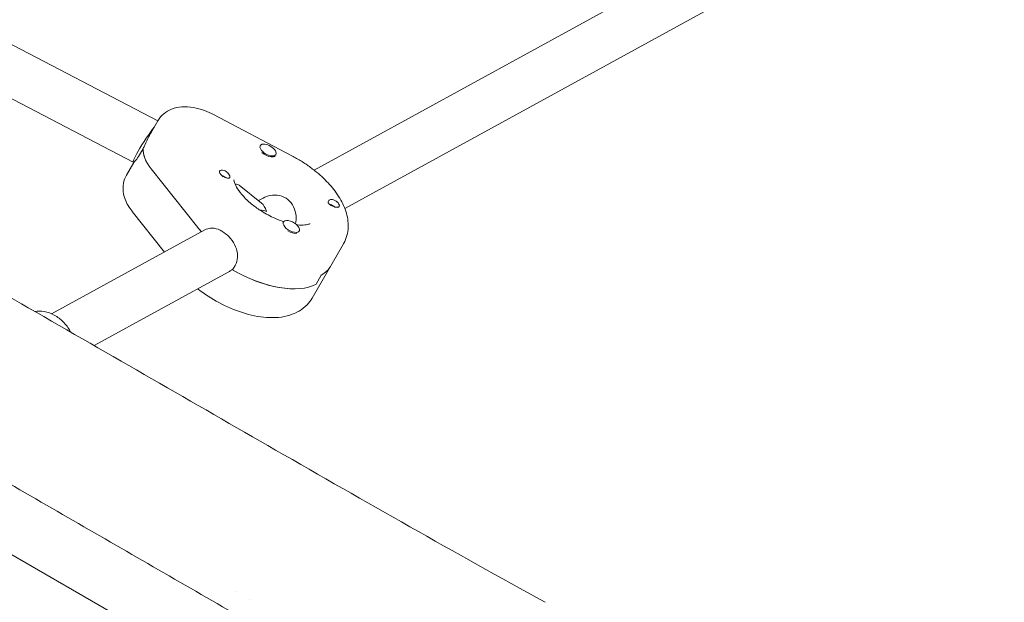
# Model space of a CAD drawing. Units: millimetres. Extents: x -12885 to 14564, y -11455 to 6363.
# Drawn here: x 5448 to 5774, y -1140 to -947 of the extents above; entities that cross this region are included whole.
import ezdxf

# ---------------------------------------------------------------- set-up
doc = ezdxf.new("R2010")
doc.units = ezdxf.units.MM
doc.header["$LTSCALE"] = 20
doc.linetypes.add('HIDDEN', pattern=[9.525, 6.35, -3.175])
doc.layers.add('2d', color=230, linetype='Continuous')
doc.layers.add('EN-SafetyZone', color=93, linetype='HIDDEN')

msp = doc.modelspace()

# ---------------------------------------------------------------- hatches: boundary and pattern name
at = {"layer": 'EN-SafetyZone'}
h = msp.add_hatch(dxfattribs=at)
h.set_pattern_fill('ANSI31', color=1, scale=100)
edge = h.paths.add_edge_path()
edge.add_line((-7310.99, -8243.4), (-6093.47, -6656.7))
edge.add_line((-6093.47, -6656.7), (-8480.96, -4824.71))
edge.add_line((-8480.96, -4824.71), (-8480.96, -4824.71))
edge.add_arc((-9089.72, -5618.07), 1000, 52.49998, 232.52578)
edge.add_line((-9698.12, -6411.69), (-7310.99, -8243.4))
edge = h.paths.add_edge_path()
edge.add_line((-11389.23, 1297.07), (-8042.26, -614.55))
edge.add_line((-8042.26, -614.55), (-7050.35, 1122.14))
edge.add_line((-7050.35, 1122.14), (-10397.32, 3033.77))
edge.add_arc((-10893.28, 2165.42), 1000, 60.2672, 240.2672)
edge = h.paths.add_edge_path()
edge.add_line((6553.4, -6708.88), (8648.92, -7918.73))
edge.add_arc((9148.92, -7052.71), 1000, 240, 420)
edge.add_line((9648.92, -6186.68), (7553.4, -4976.83))
edge.add_line((7553.4, -4976.83), (6553.4, -6708.88))
edge = h.paths.add_edge_path()
edge.add_line((9990.7, -2844.1), (11990.36, -3998.61))
edge.add_arc((12488.59, -3131.56), 1000, 240.11685, 420.00005)
edge.add_line((12988.59, -2265.54), (10990.7, -1112.05))
edge.add_line((10990.7, -1112.05), (9990.7, -2844.1))
edge = h.paths.add_edge_path()
edge.add_arc((-3410.48, -2051), 500, 0, 360, ccw=False)
edge = h.paths.add_edge_path()
edge.add_arc((2788.5, -1270), 500, 0, 360, ccw=False)

# ---------------------------------------------------------------- linework, layer by layer
at = {"layer": '2d', "lineweight": 0}
for p, q in [((5338.14, -899.49), (5493.93, -980.59)), ((5330.27, -913.44), (5485.73, -994.36)), ((5545.65, -996.97), (5691.19, -917.25)), ((5555.83, -1009.64), (5698.88, -931.29)), ((5156.43, -957.52), (5606.73, -1217.5)), ((5538.29, -992.2), (5512.39, -978.58)), ((5491.55, -984.72), (5493.93, -980.6)), ((5489.05, -989.88), (5488.19, -991.38)), ((5527.84, -988.82), (5527.76, -988.97)), ((5485.92, -994.48), (5483.54, -998.6)), ((5485.9, -994.5), (5485.73, -994.36)), ((5533.04, -991.82), (5532.9, -992.07)), ((5491.73, -996.57), (5507.11, -1015.95)), ((5528.27, -1007.89), (5520.89, -1001.99)), ((5527.23, -1007.06), (5528.75, -1006.22)), ((5496.08, -1024.12), (5485.36, -1010.63)), ((5535.53, -1014.14), (5535.38, -1014.39)), ((5458.7, -1044.59), (5509.52, -1016.76)), ((5508.26, -1017.45), (5508.3, -1017.37)), ((5540.72, -1017.14), (5540.62, -1017.31)), ((5555.41, -1021.38), (5545.02, -1039.38)), ((5472.81, -1055.11), (5517.21, -1030.79)), ((5518.88, -1029.66), (5518.44, -1029.91)), ((5519.53, -1028.54), (5518.67, -1030.04)), ((5546.32, -1034.75), (5548.06, -1031.75)), ((5520.08, -1136.59), (5520.08, -1136.59)), ((5524.41, -1139.09), (5524.41, -1139.09))]:
    msp.add_line(p, q, dxfattribs=at)
at = {"layer": '2d', "lineweight": 0, "extrusion": (0, 0, -1)}
for centre, major_axis, ratio, start_param, end_param in [((5490.12, -987.63), (4.39, 6.74), 0.090664, -2.104884, -0.788549), ((5490.12, -987.63), (4.39, 6.74), 0.090664, -3.132751, -2.104884), ((5503.46, -996.1), (-13.86, 8), 0.5, -0.902068, -0.228589), ((5516.12, -998.27), (-1.73, 1), 0.5, -1.275786, 1.129208), ((5515.26, -999.77), (1.54, -0.89), 0.5, -2.006117, -1.135475), ((5516.12, -998.27), (-1.73, 1), 0.5, -2.109984, -1.275786), ((5526.4, -1016.63), (-0.8, -9.2), 0.432674, -2.860918, -2.317989), ((5552.27, -1007.99), (1.73, -1), 0.5, -2.109984, -1.57934), ((5551.41, -1009.49), (1.54, -0.89), 0.5, -2.265465, -1.365292), ((5551.41, -1009.49), (1.54, -0.89), 0.5, -1.365292, -1.134144), ((5552.27, -1007.99), (-1.73, 1), 0.5, -2.543029, -2.012385), ((5527.27, -1015.13), (-23.82, 13.75), 0.5, -0.980609, -0.902068), ((5525.54, -1018.13), (23.82, -13.75), 0.5, 0.29501, 1.580271), ((5527.27, -1015.13), (23.82, -13.75), 0.5, 0, 0.29501)]:
    msp.add_ellipse(centre, major_axis=major_axis, ratio=ratio, start_param=start_param, end_param=end_param, dxfattribs=at)
at = {"layer": '2d', "lineweight": 0}
for centre, major_axis, ratio, start_param, end_param in [((5530.44, -990.32), (-2.6, 1.5), 0.5, -0.842455, 2.299137), ((5530.44, -990.32), (2.6, -1.5), 0.5, -0.842455, 2.299137), ((5503.46, -996.1), (-13.86, 8), 0.5, 0.21035, 0.902068), ((5530.27, -990.62), (2.6, -1.5), 0.5, -2.049486, -0.842455), ((5530.27, -990.62), (2.6, -1.5), 0.5, -0.842455, -0.111331), ((5526.4, -1016.63), (10.54, -0.92), 0.617226, 1.290122, 1.503611), ((5538.12, -1015.64), (-2.6, 1.5), 0.5, -1.955312, 1.186281), ((5527.27, -1015.13), (23.82, -13.75), 0.5, -2.239524, -2.159083), ((5538.12, -1015.64), (2.6, -1.5), 0.5, -1.955312, 1.186281), ((5537.95, -1015.94), (2.6, -1.5), 0.5, -1.681824, -0.478993), ((5525.54, -1018.13), (23.82, -13.75), 0.5, -1.57063, -0.29501), ((5527.27, -1015.13), (23.82, -13.75), 0.5, -0.29501, 0)]:
    msp.add_ellipse(centre, major_axis=major_axis, ratio=ratio, start_param=start_param, end_param=end_param, dxfattribs=at)
for points, knots in [([(4869.65, -768.86), (4875.86, -772.44), (4882.07, -776.02), (4892.98, -782.32), (4897.7, -785.04), (4907.12, -790.48), (4911.83, -793.2), (4935.38, -806.8), (4954.21, -817.67), (4982.46, -833.98), (4991.87, -839.42), (5010.71, -850.29), (5020.12, -855.73), (5038.96, -866.6), (5048.38, -872.04), (5067.21, -882.92), (5076.63, -888.35), (5104.89, -904.67), (5123.73, -915.55), (5151.99, -931.86), (5161.41, -937.3), (5180.25, -948.18), (5189.67, -953.62), (5208.51, -964.5), (5217.94, -969.93), (5236.78, -980.81), (5246.2, -986.25), (5265.04, -997.13), (5274.46, -1002.57), (5293.31, -1013.45), (5302.73, -1018.89), (5330.99, -1035.21), (5349.84, -1046.09), (5378.1, -1062.41), (5387.53, -1067.85), (5406.37, -1078.73), (5415.8, -1084.17), (5444.07, -1100.49), (5462.92, -1111.38), (5500.62, -1133.14), (5519.47, -1144.02), (5557.16, -1165.79), (5576.01, -1176.67), (5594.85, -1187.55)], [-0.8377278, -0.8377278, -0.8377278, -0.8377278, -0.8162305, -0.8162305, -0.7999059, -0.7999059, -0.7835813, -0.7835813, -0.7182829, -0.7182829, -0.6856336, -0.6856336, -0.6529844, -0.6529844, -0.6203352, -0.6203352, -0.587686, -0.587686, -0.5223875, -0.5223875, -0.4897383, -0.4897383, -0.4570891, -0.4570891, -0.4244399, -0.4244399, -0.3917906, -0.3917906, -0.3591414, -0.3591414, -0.3264922, -0.3264922, -0.2611938, -0.2611938, -0.2285445, -0.2285445, -0.1958953, -0.1958953, -0.1305969, -0.1305969, -0.0652984, -0.0652984, 0, 0, 0, 0]), ([(5187.23, -890.87), (5190.12, -892.54), (5193, -894.21), (5204.53, -900.9), (5213.17, -905.94), (5237.24, -920.05), (5252.66, -929.14), (5285.76, -948.51), (5303.45, -958.78), (5339.99, -979.7), (5358.84, -990.34), (5402.16, -1014.78), (5426.6, -1028.61), (5478.31, -1058.23), (5505.58, -1074.02), (5562.54, -1106.75), (5592.26, -1123.65), (5622.18, -1140.18)], [0, 0, 0, 0, 10.000014, 10.000014, 40.000293, 40.000293, 93.703458, 93.703458, 155.058018, 155.058018, 220.017881, 220.017881, 304.269955, 304.269955, 398.802788, 398.802788, 501.35469, 501.35469, 501.35469, 501.35469]), ([(5493.93, -980.6), (5494.44, -979.72), (5495.11, -978.93), (5496.67, -977.63), (5497.56, -977.13), (5499.6, -976.32), (5500.74, -976.1), (5503.14, -975.93), (5504.4, -976.01), (5506.88, -976.44), (5508.11, -976.77), (5510.36, -977.59), (5511.39, -978.05), (5512.39, -978.58)], [3.422628, 3.422628, 3.422628, 3.422628, 3.602193, 3.602193, 3.799681, 3.799681, 4.056871, 4.056871, 4.355289, 4.355289, 4.653707, 4.653707, 4.914716, 4.914716, 4.914716, 4.914716]), ([(5491.55, -984.72), (5491.34, -985.08), (5491.14, -985.45), (5490.5, -986.71), (5490.04, -987.71), (5489.41, -989.04), (5489.24, -989.38), (5489.07, -989.72)], [1.7113502, 1.7113502, 1.7113502, 1.7113502, 1.8442352, 1.8442352, 2.1521674, 2.1521674, 2.2626782, 2.2626782, 2.2626782, 2.2626782]), ([(5488.19, -991.38), (5487.74, -992.15), (5487.28, -992.82), (5486.51, -993.82), (5486.21, -994.14), (5485.98, -994.39), (5485.93, -994.45), (5485.92, -994.48)], [0, 0, 0, 0, 0.3079322, 0.3079322, 0.6158643, 0.6158643, 0.7487494, 0.7487494, 0.7487494, 0.7487494]), ([(5538.29, -992.2), (5538.82, -992.48), (5539.36, -992.77), (5540.42, -993.38), (5540.94, -993.7), (5541.98, -994.34), (5542.49, -994.68), (5543.49, -995.36), (5543.99, -995.71), (5544.96, -996.42), (5545.43, -996.79), (5545.9, -997.16)], [4.9147159, 4.9147159, 4.9147159, 4.9147159, 4.9894596, 4.9894596, 5.0642032, 5.0642032, 5.1389468, 5.1389468, 5.2136904, 5.2136904, 5.288434, 5.288434, 5.288434, 5.288434]), ([(5515.83, -997.06), (5515.85, -997.07), (5515.86, -997.07), (5516.1, -997.15), (5516.32, -997.26), (5516.71, -997.53), (5516.88, -997.69), (5517.04, -997.85)], [0.9612363, 0.9612363, 0.9612363, 0.9612363, 0.9657605, 0.9657605, 1.0412583, 1.0412583, 1.110073, 1.110073, 1.110073, 1.110073]), ([(5517.04, -997.85), (5517.06, -997.88), (5517.09, -997.91), (5517.28, -998.13), (5517.42, -998.34), (5517.59, -998.63), (5517.63, -998.72), (5517.69, -998.86), (5517.71, -998.92), (5517.73, -998.98), (5517.73, -998.99), (5517.74, -999), (5517.75, -999.05), (5517.76, -999.1), (5517.78, -999.2), (5517.79, -999.25), (5517.78, -999.4), (5517.75, -999.48), (5517.63, -999.59), (5517.53, -999.62), (5517.28, -999.64), (5517.12, -999.63), (5516.82, -999.58), (5516.7, -999.56), (5516.58, -999.53)], [1.110073, 1.110073, 1.110073, 1.110073, 1.1213737, 1.1213737, 1.201858, 1.201858, 1.2387936, 1.2387936, 1.2631961, 1.2631961, 1.2687766, 1.2687766, 1.2687766, 1.2920126, 1.2920126, 1.3240936, 1.3240936, 1.3910446, 1.3910446, 1.4605391, 1.4605391, 1.534306, 1.534306, 1.5762834, 1.5762834, 1.5762834, 1.5762834]), ([(5545.9, -997.16), (5547.5, -998.44), (5548.98, -999.8), (5551.64, -1002.66), (5552.82, -1004.15), (5554.8, -1007.27), (5555.61, -1008.89), (5556.73, -1012.29), (5557.05, -1014.09), (5556.89, -1017.74), (5556.41, -1019.59), (5555.47, -1021.28), (5555.44, -1021.33), (5555.41, -1021.38)], [5.288434, 5.288434, 5.288434, 5.288434, 5.543591, 5.543591, 5.798748, 5.798748, 6.053906, 6.053906, 6.309063, 6.309063, 6.556261, 6.556261, 6.56422, 6.56422, 6.56422, 6.56422]), ([(5483.54, -998.6), (5483.03, -999.48), (5482.69, -1000.45), (5482.35, -1002.36), (5482.35, -1003.3), (5482.56, -1005.04), (5482.77, -1005.85), (5483.33, -1007.36), (5483.67, -1008.07), (5484.45, -1009.39), (5484.88, -1010.02), (5485.36, -1010.62), (5485.36, -1010.62), (5485.36, -1010.63)], [2.8605578, 2.8605578, 2.8605578, 2.8605578, 3.0401228, 3.0401228, 3.2205364, 3.2205364, 3.40095, 3.40095, 3.5813637, 3.5813637, 3.7617773, 3.7617773, 3.7626259, 3.7626259, 3.7626259, 3.7626259]), ([(5525.28, -1008.46), (5524.17, -1007.58), (5523.18, -1006.66), (5521.5, -1004.85), (5520.81, -1003.96), (5519.82, -1002.4), (5519.5, -1001.72), (5519.16, -1000.72), (5519.12, -1000.4), (5519.12, -1000.2), (5519.12, -1000.18), (5519.12, -1000.18)], [2.146841, 2.146841, 2.146841, 2.146841, 2.401999, 2.401999, 2.657156, 2.657156, 2.903347, 2.903347, 3.132652, 3.132652, 3.229239, 3.229239, 3.229239, 3.229239]), ([(5520.89, -1001.99), (5520.74, -1001.87), (5520.58, -1001.77), (5520.12, -1001.6), (5519.81, -1001.58), (5519.49, -1001.65)], [-1.6582731, -1.6582731, -1.6582731, -1.6582731, -1.5449143, -1.5449143, -1.3544497, -1.3544497, -1.3544497, -1.3544497]), ([(5536.99, -1006.73), (5536.21, -1006.11), (5535.24, -1005.65), (5533.19, -1005.19), (5532.1, -1005.2), (5530.32, -1005.53), (5529.5, -1005.82), (5528.75, -1006.22)], [-1.2364652, -1.2364652, -1.2364652, -1.2364652, -0.928016, -0.928016, -0.6195669, -0.6195669, -0.3639479, -0.3639479, -0.3639479, -0.3639479]), ([(5539.56, -1014.81), (5539.71, -1013.94), (5539.75, -1013.05), (5539.6, -1011.2), (5539.35, -1010.12), (5538.43, -1008.2), (5537.76, -1007.35), (5536.99, -1006.73)], [-2.10419, -2.10419, -2.10419, -2.10419, -1.8533635, -1.8533635, -1.5449143, -1.5449143, -1.2364652, -1.2364652, -1.2364652, -1.2364652]), ([(5551.22, -1008.65), (5551.19, -1008.63), (5551.16, -1008.61), (5550.92, -1008.47), (5550.73, -1008.33), (5550.53, -1008.11), (5550.48, -1008.03), (5550.41, -1007.91), (5550.39, -1007.86), (5550.37, -1007.8), (5550.36, -1007.79), (5550.36, -1007.78), (5550.34, -1007.73), (5550.34, -1007.68), (5550.32, -1007.57), (5550.33, -1007.5), (5550.36, -1007.3), (5550.42, -1007.18), (5550.61, -1006.95), (5550.74, -1006.86), (5551.06, -1006.72), (5551.25, -1006.69), (5551.57, -1006.69), (5551.69, -1006.71), (5551.81, -1006.74)], [1.110073, 1.110073, 1.110073, 1.110073, 1.1213737, 1.1213737, 1.201858, 1.201858, 1.2387936, 1.2387936, 1.2631961, 1.2631961, 1.2687766, 1.2687766, 1.2687766, 1.2920126, 1.2920126, 1.3240936, 1.3240936, 1.3910446, 1.3910446, 1.4605391, 1.4605391, 1.534306, 1.534306, 1.5762834, 1.5762834, 1.5762834, 1.5762834]), ([(5553.25, -1007.47), (5553.29, -1007.51), (5553.33, -1007.54), (5553.55, -1007.76), (5553.69, -1007.94), (5553.85, -1008.2), (5553.9, -1008.28), (5553.96, -1008.41), (5553.98, -1008.47), (5554.01, -1008.57), (5554.02, -1008.62), (5554.04, -1008.72), (5554.04, -1008.78), (5554.03, -1008.95), (5553.99, -1009.04), (5553.85, -1009.19), (5553.75, -1009.24), (5553.56, -1009.29), (5553.49, -1009.3), (5553.42, -1009.31)], [0.4818507, 0.4818507, 0.4818507, 0.4818507, 0.4992991, 0.4992991, 0.5763061, 0.5763061, 0.6121259, 0.6121259, 0.6368289, 0.6368289, 0.6607703, 0.6607703, 0.6930464, 0.6930464, 0.7601649, 0.7601649, 0.8264837, 0.8264837, 0.8570782, 0.8570782, 0.8570782, 0.8570782]), ([(5535.57, -1014.07), (5534.6, -1013.75), (5533.61, -1013.36), (5531.15, -1012.26), (5529.69, -1011.48), (5527.24, -1009.94), (5526.22, -1009.21), (5525.28, -1008.46)], [1.4571199, 1.4571199, 1.4571199, 1.4571199, 1.6489097, 1.6489097, 1.9296499, 1.9296499, 2.1468413, 2.1468413, 2.1468413, 2.1468413]), ([(5552.56, -1009.2), (5552.55, -1009.2), (5552.53, -1009.2), (5552.29, -1009.12), (5552.06, -1009.04), (5551.61, -1008.85), (5551.41, -1008.76), (5551.22, -1008.65)], [0.9612363, 0.9612363, 0.9612363, 0.9612363, 0.9657605, 0.9657605, 1.0412583, 1.0412583, 1.110073, 1.110073, 1.110073, 1.110073]), ([(5509.52, -1016.76), (5510.1, -1016.44), (5510.73, -1016.26), (5512.13, -1016.15), (5513, -1016.27), (5514.73, -1016.9), (5515.6, -1017.42), (5516.36, -1018.03)], [-2.0674941, -2.0674941, -2.0674941, -2.0674941, -1.8194223, -1.8194223, -1.5162118, -1.5162118, -1.2130012, -1.2130012, -1.2130012, -1.2130012]), ([(5544.29, -1014.71), (5544.29, -1014.71), (5544.22, -1014.77), (5543.76, -1014.95), (5543.29, -1015.08), (5541.97, -1015.21), (5541.14, -1015.21), (5540.09, -1015.1), (5539.98, -1015.09), (5539.88, -1015.07)], [0.4744238, 0.4744238, 0.4744238, 0.4744238, 0.6541962, 0.6541962, 0.891767, 0.891767, 1.125463, 1.125463, 1.1508948, 1.1508948, 1.1508948, 1.1508948]), ([(5516.36, -1018.03), (5517.13, -1018.64), (5517.88, -1019.42), (5519.12, -1021.17), (5519.61, -1022.13), (5520.22, -1023.96), (5520.37, -1024.96), (5520.25, -1026.87), (5519.97, -1027.78), (5519.53, -1028.54)], [-1.213001, -1.213001, -1.213001, -1.213001, -0.909791, -0.909791, -0.60658, -0.60658, -0.30329, -0.30329, 0, 0, 0, 0]), ([(5518.44, -1029.91), (5518.19, -1030.13), (5517.93, -1030.34), (5517.51, -1030.62), (5517.36, -1030.71), (5517.21, -1030.79)], [0.19616, 0.19616, 0.19616, 0.19616, 0.30329, 0.30329, 0.3585083, 0.3585083, 0.3585083, 0.3585083]), ([(5507.15, -1036.3), (5509.31, -1038), (5511.66, -1039.54), (5516.65, -1042.22), (5519.29, -1043.35), (5524.61, -1045.04), (5527.29, -1045.6), (5532.58, -1045.98), (5535.19, -1045.79), (5539.74, -1044.37), (5541.74, -1043.27), (5543.98, -1040.95), (5544.55, -1040.19), (5545.02, -1039.38)], [4.149532, 4.149532, 4.149532, 4.149532, 4.491666, 4.491666, 4.843575, 4.843575, 5.202241, 5.202241, 5.571221, 5.571221, 5.878608, 5.878608, 6.00215, 6.00215, 6.00215, 6.00215]), ([(5453.09, -1043.79), (5454.15, -1043.64), (5455.22, -1043.66), (5457.43, -1044.06), (5458.55, -1044.46), (5460.68, -1045.61), (5461.69, -1046.37), (5463.49, -1048.18), (5464.27, -1049.23), (5464.94, -1050.46), (5464.99, -1050.55), (5465.03, -1050.64)], [6.159028, 6.159028, 6.159028, 6.159028, 6.446858, 6.446858, 6.761785, 6.761785, 7.092346, 7.092346, 7.431386, 7.431386, 7.45783, 7.45783, 7.45783, 7.45783])]:
    msp.add_open_spline(points, degree=3, knots=knots, dxfattribs=at)
msp.add_open_spline([(5552.76, -1007.12), (5552.93, -1007.22), (5553.1, -1007.34), (5553.25, -1007.47)], degree=3, dxfattribs=at)

doc.saveas('drawing.dxf')
